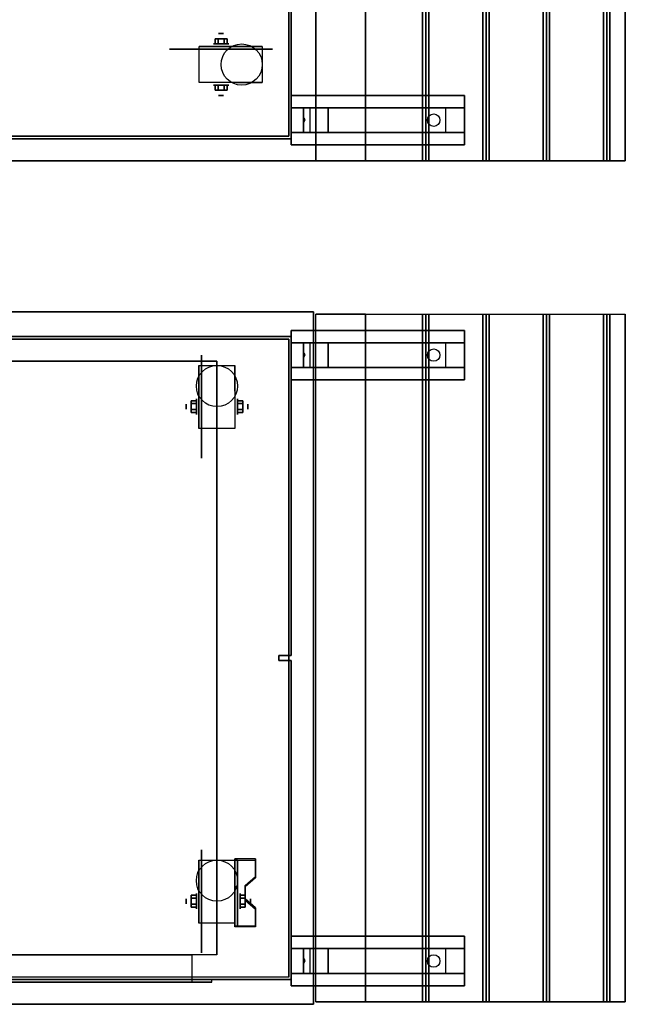
# Model space of a CAD drawing. Extents: x -153 to 153, y -104 to 69.
# Drawn here: x -56 to -32, y -104 to -64 of the extents above; entities that cross this region are included whole.
import ezdxf

# ---------------------------------------------------------------- set-up
doc = ezdxf.new("R2010")
doc.units = 0
for name, color, linetype in [('3D', 254, 'CONTINUOUS'), ('3D-BLACK', 250, 'CONTINUOUS'), ('3D-CART-BODY', 42, 'CONTINUOUS'), ('3D-CART-TRIM', 5, 'CONTINUOUS'), ('3D-FLAT', 7, 'CONTINUOUS'), ('3D-NON', 7, 'CONTINUOUS')]:
    doc.layers.add(name, color=color, linetype=linetype)

msp = doc.modelspace()

# ---------------------------------------------------------------- linework, layer by layer
at = {"layer": '3D', "extrusion": (0, -1, 0)}
for centre, radius in [((-47.833, 2.083, 64.675), 0.104), ((-47.833, 2.083, 65.092), 0.313)]:
    msp.add_circle(centre, radius, dxfattribs=at)
at = {"layer": '3D', "extrusion": (0, 1, 0)}
for centre, radius in [((47.833, 2.083, -66.759), 0.313), ((47.833, 2.083, -67.175), 0.104)]:
    msp.add_circle(centre, radius, dxfattribs=at)
at = {"layer": '3D', "extrusion": (1, 0, 0)}
for centre, radius in [((-79.758, 2.083, -48.833), 0.313), ((-79.758, 2.083, -49.25), 0.104), ((-99.758, 2.083, -48.833), 0.313), ((-99.758, 2.083, -49.25), 0.104)]:
    msp.add_circle(centre, radius, dxfattribs=at)
at = {"layer": '3D', "extrusion": (-1, 0, 0)}
for centre, radius in [((79.758, 2.083, 47.166), 0.313), ((79.758, 2.083, 46.75), 0.104), ((99.758, 2.083, 47.062), 0.313), ((99.758, 2.083, 46.646), 0.104)]:
    msp.add_circle(centre, radius, dxfattribs=at)
at = {"layer": '3D', "extrusion": (0, 1, 0)}
for centre in [(47.833, 2.083, -65.196), (47.833, 2.083, -66.654)]:
    msp.add_arc(centre, 0.884, 225, 0, dxfattribs=at)
at = {"layer": '3D', "extrusion": (-1, 0, 0)}
for centre in [(79.758, 2.083, 48.729), (79.758, 2.083, 47.271), (99.758, 2.083, 48.729), (99.758, 2.083, 47.271)]:
    msp.add_arc(centre, 0.884, 225, 0, dxfattribs=at)
at = {"layer": '3D'}
for points in [[(-39.562, -69.825, 33.062), (-39.688, -69.825, 33), (-39.688, 6.975, 33), (-39.562, 6.975, 33.062)], [(-39.438, -69.825, 33), (-39.562, -69.825, 33.062), (-39.562, 6.975, 33.062), (-39.438, 6.975, 33)], [(-37.125, -69.825, 33.062), (-37.25, -69.825, 33), (-37.25, 6.975, 33), (-37.125, 6.975, 33.062)], [(-37, -69.825, 33), (-37.125, -69.825, 33.062), (-37.125, 6.975, 33.062), (-37, 6.975, 33)], [(-34.688, -69.825, 33.062), (-34.812, -69.825, 33), (-34.812, 6.975, 33), (-34.688, 6.975, 33.062)], [(-34.562, -69.825, 33), (-34.688, -69.825, 33.062), (-34.688, 6.975, 33.062), (-34.562, 6.975, 33)], [(-32.25, -69.825, 33.062), (-32.375, -69.825, 33), (-32.375, 6.975, 33), (-32.25, 6.975, 33.062)], [(-32.125, -69.825, 33), (-32.25, -69.825, 33.062), (-32.25, 6.975, 33.062), (-32.125, 6.975, 33)], [(-48.074, -64.883, 2.083), (-48.074, -65.092, 2.083), (-47.954, -65.092, 1.875), (-47.954, -64.883, 1.875)], [(-47.954, -64.883, 2.292), (-47.954, -65.092, 2.292), (-48.074, -65.092, 2.083), (-48.074, -64.883, 2.083)], [(-47.593, -64.883, 2.083), (-47.593, -65.092, 2.083), (-47.713, -65.092, 2.292), (-47.713, -64.883, 2.292)], [(-47.713, -64.883, 1.875), (-47.713, -65.092, 1.875), (-47.593, -65.092, 2.083), (-47.593, -64.883, 2.083)], [(-48.074, -66.967, 2.083), (-48.074, -66.758, 2.083), (-47.954, -66.758, 2.292), (-47.954, -66.967, 2.292)], [(-47.954, -66.967, 1.875), (-47.954, -66.758, 1.875), (-48.074, -66.758, 2.083), (-48.074, -66.967, 2.083)], [(-47.593, -66.967, 2.083), (-47.593, -66.758, 2.083), (-47.713, -66.758, 1.875), (-47.713, -66.967, 1.875)], [(-47.713, -66.967, 2.292), (-47.713, -66.758, 2.292), (-47.593, -66.758, 2.083), (-47.593, -66.967, 2.083)], [(-45, -67.675, 26.5), (-44.5, -67.675, 27.25), (-44.5, -68.675, 27.25), (-45, -68.675, 26.5)], [(-44.5, -67.675, 27.25), (-44.25, -67.675, 30.5), (-44.25, -68.675, 30.5), (-44.5, -68.675, 27.25)], [(-43.5, -67.675, 31), (-44.25, -67.675, 30.5), (-44.25, -68.675, 30.5), (-43.5, -68.675, 31)], [(-38.75, -67.675, 31.25), (-43.5, -67.675, 31), (-43.5, -68.675, 31), (-38.75, -68.675, 31.25)], [(-38.75, -67.675, 31.25), (-38, -67.675, 31.5), (-38, -68.675, 31.5), (-38.75, -68.675, 31.25)], [(-44.479, -68.09, 27.522), (-44.45, -68.175, 27.497), (-44.45, -68.175, 27.497), (-44.487, -68.152, 27.414)], [(-44.483, -68.26, 27.476), (-44.487, -68.152, 27.414), (-44.45, -68.175, 27.497)], [(-44.45, -68.175, 27.497), (-44.474, -68.198, 27.584), (-44.483, -68.26, 27.476), (-44.45, -68.175, 27.497)], [(-44.45, -68.175, 27.497), (-44.45, -68.175, 27.497), (-44.479, -68.09, 27.522), (-44.474, -68.198, 27.584)], [(-39.562, -103.825, 33.062), (-39.688, -103.825, 33), (-39.688, -76.025, 33), (-39.562, -76.025, 33.062)], [(-39.438, -103.825, 33), (-39.562, -103.825, 33.062), (-39.562, -76.025, 33.062), (-39.438, -76.025, 33)], [(-37.125, -103.825, 33.062), (-37.25, -103.825, 33), (-37.25, -76.025, 33), (-37.125, -76.025, 33.062)], [(-37, -103.825, 33), (-37.125, -103.825, 33.062), (-37.125, -76.025, 33.062), (-37, -76.025, 33)], [(-34.688, -103.825, 33.062), (-34.812, -103.825, 33), (-34.812, -76.025, 33), (-34.688, -76.025, 33.062)], [(-34.562, -103.825, 33), (-34.688, -103.825, 33.062), (-34.688, -76.025, 33.062), (-34.562, -76.025, 33)], [(-32.25, -103.825, 33.062), (-32.375, -103.825, 33), (-32.375, -76.025, 33), (-32.25, -76.025, 33.062)], [(-32.125, -103.825, 33), (-32.25, -103.825, 33.062), (-32.25, -76.025, 33.062), (-32.125, -76.025, 33)], [(-45, -77.175, 26.5), (-44.5, -77.175, 27.25), (-44.5, -78.175, 27.25), (-45, -78.175, 26.5)], [(-44.5, -77.175, 27.25), (-44.25, -77.175, 30.5), (-44.25, -78.175, 30.5), (-44.5, -78.175, 27.25)], [(-43.5, -77.175, 31), (-44.25, -77.175, 30.5), (-44.25, -78.175, 30.5), (-43.5, -78.175, 31)], [(-38.75, -77.175, 31.25), (-43.5, -77.175, 31), (-43.5, -78.175, 31), (-38.75, -78.175, 31.25)], [(-38.75, -77.175, 31.25), (-38, -77.175, 31.5), (-38, -78.175, 31.5), (-38.75, -78.175, 31.25)], [(-44.479, -77.59, 27.522), (-44.45, -77.675, 27.497), (-44.45, -77.675, 27.497), (-44.487, -77.652, 27.414)], [(-44.45, -77.675, 27.497), (-44.45, -77.675, 27.497), (-44.479, -77.59, 27.522), (-44.474, -77.698, 27.584)], [(-44.483, -77.76, 27.476), (-44.487, -77.652, 27.414), (-44.45, -77.675, 27.497)], [(-44.45, -77.675, 27.497), (-44.474, -77.698, 27.584), (-44.483, -77.76, 27.476), (-44.45, -77.675, 27.497)], [(-49.042, -79.518, 2.083), (-48.833, -79.518, 2.083), (-48.833, -79.638, 2.292), (-49.042, -79.638, 2.292)], [(-49.042, -79.638, 1.875), (-48.833, -79.638, 1.875), (-48.833, -79.518, 2.083), (-49.042, -79.518, 2.083)], [(-46.958, -79.518, 2.083), (-47.166, -79.518, 2.083), (-47.166, -79.638, 1.875), (-46.958, -79.638, 1.875)], [(-46.958, -79.638, 2.292), (-47.166, -79.638, 2.292), (-47.166, -79.518, 2.083), (-46.958, -79.518, 2.083)], [(-49.042, -79.999, 2.083), (-48.833, -79.999, 2.083), (-48.833, -79.879, 1.875), (-49.042, -79.879, 1.875)], [(-49.042, -79.879, 2.292), (-48.833, -79.879, 2.292), (-48.833, -79.999, 2.083), (-49.042, -79.999, 2.083)], [(-46.958, -79.999, 2.083), (-47.166, -79.999, 2.083), (-47.166, -79.879, 2.292), (-46.958, -79.879, 2.292)], [(-46.958, -79.879, 1.875), (-47.166, -79.879, 1.875), (-47.166, -79.999, 2.083), (-46.958, -79.999, 2.083)], [(-46.438, -98.093, 1.843), (-46.438, -98.041, 1.934), (-47.271, -98.041, 1.934), (-47.271, -98.093, 1.843)], [(-47.271, -100.799, 3.406), (-47.271, -98.093, 1.843), (-47.167, -98.093, 1.843), (-47.167, -100.799, 3.406)], [(-47.271, -98.093, 1.843), (-47.271, -99.155, 1.254), (-47.167, -99.155, 1.254), (-47.167, -98.093, 1.843)], [(-46.854, -99.175, 2.468), (-46.854, -99.123, 2.559), (-46.438, -98.762, 2.35), (-46.438, -98.814, 2.26)], [(-49.042, -99.518, 2.083), (-48.833, -99.518, 2.083), (-48.833, -99.638, 2.292), (-49.042, -99.638, 2.292)], [(-49.042, -99.638, 1.875), (-48.833, -99.638, 1.875), (-48.833, -99.518, 2.083), (-49.042, -99.518, 2.083)], [(-47.271, -100.779, 2.191), (-47.271, -99.155, 1.254), (-47.167, -99.155, 1.254), (-47.167, -100.779, 2.191)], [(-46.854, -99.518, 2.083), (-47.062, -99.518, 2.083), (-47.062, -99.638, 1.875), (-46.854, -99.638, 1.875)], [(-46.854, -99.638, 2.292), (-47.062, -99.638, 2.292), (-47.062, -99.518, 2.083), (-46.854, -99.518, 2.083)], [(-49.042, -99.999, 2.083), (-48.833, -99.999, 2.083), (-48.833, -99.879, 1.875), (-49.042, -99.879, 1.875)], [(-49.042, -99.879, 2.292), (-48.833, -99.879, 2.292), (-48.833, -99.999, 2.083), (-49.042, -99.999, 2.083)], [(-46.854, -99.999, 2.083), (-47.062, -99.999, 2.083), (-47.062, -99.879, 2.292), (-46.854, -99.879, 2.292)], [(-46.854, -99.879, 1.875), (-47.062, -99.879, 1.875), (-47.062, -99.999, 2.083), (-46.854, -99.999, 2.083)], [(-46.438, -100.077, 2.989), (-46.438, -100.025, 3.079), (-46.854, -99.664, 2.871), (-46.854, -99.716, 2.781)], [(-47.271, -100.799, 3.406), (-47.271, -100.747, 3.496), (-46.438, -100.747, 3.496), (-46.438, -100.799, 3.406)], [(-47.271, -100.799, 3.406), (-47.271, -100.779, 2.191), (-47.167, -100.779, 2.191), (-47.167, -100.799, 3.406)], [(-45, -101.675, 26.5), (-44.5, -101.675, 27.25), (-44.5, -102.675, 27.25), (-45, -102.675, 26.5)], [(-44.5, -101.675, 27.25), (-44.25, -101.675, 30.5), (-44.25, -102.675, 30.5), (-44.5, -102.675, 27.25)], [(-43.5, -101.675, 31), (-44.25, -101.675, 30.5), (-44.25, -102.675, 30.5), (-43.5, -102.675, 31)], [(-38.75, -101.675, 31.25), (-43.5, -101.675, 31), (-43.5, -102.675, 31), (-38.75, -102.675, 31.25)], [(-38.75, -101.675, 31.25), (-38, -101.675, 31.5), (-38, -102.675, 31.5), (-38.75, -102.675, 31.25)], [(-44.479, -102.09, 27.522), (-44.45, -102.175, 27.497), (-44.45, -102.175, 27.497), (-44.487, -102.152, 27.414)], [(-44.483, -102.26, 27.476), (-44.487, -102.152, 27.414), (-44.45, -102.175, 27.497)], [(-44.45, -102.175, 27.497), (-44.474, -102.198, 27.584), (-44.483, -102.26, 27.476), (-44.45, -102.175, 27.497)], [(-44.45, -102.175, 27.497), (-44.45, -102.175, 27.497), (-44.479, -102.09, 27.522), (-44.474, -102.198, 27.584)]]:
    msp.add_3dface(points, dxfattribs=at)
at = {"layer": '3D', "invisible_edges": 15}
for points in [[(-47.271, -98.762, 2.35), (-46.438, -98.762, 2.35), (-46.438, -98.041, 1.934), (-47.271, -98.041, 1.934)], [(-47.271, -98.814, 2.26), (-46.438, -98.814, 2.26), (-46.438, -98.093, 1.843), (-47.271, -98.093, 1.843)], [(-46.438, -98.762, 2.35), (-47.271, -98.762, 2.35), (-47.271, -99.123, 2.559), (-46.854, -99.123, 2.559)], [(-46.438, -98.814, 2.26), (-47.271, -98.814, 2.26), (-47.271, -99.175, 2.468), (-46.854, -99.175, 2.468)], [(-47.271, -99.664, 2.871), (-46.854, -99.664, 2.871), (-46.854, -99.123, 2.559), (-47.271, -99.123, 2.559)], [(-47.271, -99.716, 2.781), (-46.854, -99.716, 2.781), (-46.854, -99.175, 2.468), (-47.271, -99.175, 2.468)], [(-46.854, -99.664, 2.871), (-47.271, -99.664, 2.871), (-47.271, -100.025, 3.079), (-46.438, -100.025, 3.079)], [(-46.854, -99.716, 2.781), (-47.271, -99.716, 2.781), (-47.271, -100.077, 2.989), (-46.438, -100.077, 2.989)], [(-47.271, -100.747, 3.496), (-46.438, -100.747, 3.496), (-46.438, -100.025, 3.079), (-47.271, -100.025, 3.079)], [(-47.271, -100.799, 3.406), (-46.438, -100.799, 3.406), (-46.438, -100.077, 2.989), (-47.271, -100.077, 2.989)]]:
    msp.add_3dface(points, dxfattribs=at)
at = {"layer": '3D-BLACK', "extrusion": (0, -1, 0)}
msp.add_circle((-47.833, 2.083, 65.3), 2.083, dxfattribs=at)
at = {"layer": '3D-BLACK', "extrusion": (-0.052559, 0, 0.998618)}
for centre in [(68.175, -37.554, 33.118), (77.675, -37.554, 33.118), (102.175, -37.554, 33.118)]:
    msp.add_circle(centre, 0.25, dxfattribs=at)
at = {"layer": '3D-BLACK', "extrusion": (1, 0, 0)}
for centre in [(-79.758, 2.083, -48.625), (-99.758, 2.083, -48.625)]:
    msp.add_circle(centre, 2.083, dxfattribs=at)
at = {"layer": '3D-BLACK'}
for points in [[(-70.9, 5.975, 5), (-45.1, 5.975, 5), (-45.1, -68.825, 5), (-70.9, -68.825, 5)], [(-45.1, 5.975, 5), (-45.1, 5.975, 33), (-45.1, -68.825, 33), (-45.1, -68.825, 5)], [(-70.9, -68.825, 5), (-70.9, -68.825, 33), (-45.1, -68.825, 33), (-45.1, -68.825, 5)], [(-70.9, -102.825, 5), (-70.9, -77.025, 5), (-45.1, -77.025, 5), (-45.1, -102.825, 5)]]:
    msp.add_3dface(points, dxfattribs=at)
at = {"layer": '3D-CART-BODY'}
for points in [[(-45, -67.425, 5.25), (-45, -67.425, 33), (-45, 4.575, 33), (-45, 4.575, 5.25)], [(-69.5, -68.925, 5.25), (-69.5, -68.925, 33), (-46.5, -68.925, 33), (-46.5, -68.925, 5.25)]]:
    msp.add_3dface(points, dxfattribs=at)
at = {"layer": '3D-CART-TRIM'}
for points in [[(-45, -67.425, 5), (-45, -67.425, 5.25), (-45, 4.575, 5.25), (-45, 4.575, 5)], [(-45, -68.925, 5), (-45, -68.925, 33), (-45, -67.425, 33), (-45, -67.425, 5)], [(-69.5, -68.925, 5), (-69.5, -68.925, 5.25), (-46.5, -68.925, 5.25), (-46.5, -68.925, 5)], [(-46.5, -68.925, 5), (-46.5, -68.925, 33), (-45, -68.925, 33), (-45, -68.925, 5)]]:
    msp.add_3dface(points, dxfattribs=at)
at = {"layer": '3D-FLAT'}
for centre in [(-47, -65.925, 4.792), (-48, -78.925, 4.792), (-48, -98.925, 4.792)]:
    msp.add_circle(centre, 0.833, dxfattribs=at)
for points, invisible_edges in [([(-44, -69.825, 34), (-47, -63.55, 34), (-47, 0.7, 34), (-44, 6.975, 34)], 15), ([(-42, -69.825, 33.9), (-43, -69.825, 33.9), (-43, 6.975, 33.9), (-42, 6.975, 33.9)], 2), ([(-44, -69.825, 33.9), (-43, -69.825, 33.9), (-43, -33.925, 33.9), (-44, -33.925, 33.9)], 2), ([(-72, -69.825, 34), (-69, -63.55, 34), (-47, -63.55, 34), (-44, -69.825, 34)], 15), ([(-49, -101.925, 22.5), (-49, -103.025, 22.5), (-67, -103.025, 22.5), (-67, -101.925, 22.5)], 1), ([(-48.2, -102.925, 23.3), (-48.2, -103.025, 23.3), (-67.8, -103.025, 23.3), (-67.8, -102.925, 23.3)], 1)]:
    msp.add_3dface(points, dxfattribs=dict(at, invisible_edges=invisible_edges))
for points in [[(-39.688, -69.825, 33), (-42, -69.825, 33), (-42, 6.975, 33), (-39.688, 6.975, 33)], [(-37.25, -69.825, 33), (-39.438, -69.825, 33), (-39.438, 6.975, 33), (-37.25, 6.975, 33)], [(-34.812, -69.825, 33), (-37, -69.825, 33), (-37, 6.975, 33), (-34.812, 6.975, 33)], [(-32.375, -69.825, 33), (-34.562, -69.825, 33), (-34.562, 6.975, 33), (-32.375, 6.975, 33)], [(-31.5, -69.825, 33), (-32.125, -69.825, 33), (-32.125, 6.975, 33), (-31.5, 6.975, 33)], [(-47.713, -64.883, 2.292), (-47.713, -65.092, 2.292), (-47.954, -65.092, 2.292), (-47.954, -64.883, 2.292)], [(-47.954, -64.883, 1.875), (-47.954, -65.092, 1.875), (-47.713, -65.092, 1.875), (-47.713, -64.883, 1.875)], [(-48.717, -66.654, 4.792), (-48.717, -65.196, 4.792), (-46.167, -65.196, 4.792), (-46.167, -66.654, 4.792)], [(-47.954, -66.967, 2.292), (-47.954, -66.758, 2.292), (-47.713, -66.758, 2.292), (-47.713, -66.967, 2.292)], [(-47.713, -66.967, 1.875), (-47.713, -66.758, 1.875), (-47.954, -66.758, 1.875), (-47.954, -66.967, 1.875)], [(-38, -67.175, 31.5), (-38, -69.175, 31.5), (-45, -69.175, 31.5), (-45, -67.175, 31.5)], [(-38, -67.175, 32), (-38, -69.175, 32), (-45, -69.175, 32), (-45, -67.175, 32)], [(-71.9, -103.925, 34), (-44.1, -103.925, 34), (-44.1, -75.925, 34), (-71.9, -75.925, 34)], [(-42, -103.825, 33.9), (-44, -103.825, 33.9), (-44, -76.025, 33.9), (-42, -76.025, 33.9)], [(-39.688, -103.825, 33), (-42, -103.825, 33), (-42, -76.025, 33), (-39.688, -76.025, 33)], [(-37.25, -103.825, 33), (-39.438, -103.825, 33), (-39.438, -76.025, 33), (-37.25, -76.025, 33)], [(-34.812, -103.825, 33), (-37, -103.825, 33), (-37, -76.025, 33), (-34.812, -76.025, 33)], [(-32.375, -103.825, 33), (-34.562, -103.825, 33), (-34.562, -76.025, 33), (-32.375, -76.025, 33)], [(-31.5, -103.825, 33), (-32.125, -103.825, 33), (-32.125, -76.025, 33), (-31.5, -76.025, 33)], [(-38, -76.675, 31.5), (-38, -78.675, 31.5), (-45, -78.675, 31.5), (-45, -76.675, 31.5)], [(-38, -76.675, 32), (-38, -78.675, 32), (-45, -78.675, 32), (-45, -76.675, 32)], [(-48, -101.925, 6), (-68, -101.925, 6), (-68, -77.925, 6), (-48, -77.925, 6)], [(-47.271, -80.642, 4.792), (-48.729, -80.642, 4.792), (-48.729, -78.092, 4.792), (-47.271, -78.092, 4.792)], [(-49.042, -79.638, 2.292), (-48.833, -79.638, 2.292), (-48.833, -79.879, 2.292), (-49.042, -79.879, 2.292)], [(-49.042, -79.879, 1.875), (-48.833, -79.879, 1.875), (-48.833, -79.638, 1.875), (-49.042, -79.638, 1.875)], [(-46.958, -79.879, 2.292), (-47.166, -79.879, 2.292), (-47.166, -79.638, 2.292), (-46.958, -79.638, 2.292)], [(-46.958, -79.638, 1.875), (-47.166, -79.638, 1.875), (-47.166, -79.879, 1.875), (-46.958, -79.879, 1.875)], [(-47.271, -100.642, 4.792), (-48.729, -100.642, 4.792), (-48.729, -98.092, 4.792), (-47.271, -98.092, 4.792)], [(-49.042, -99.638, 2.292), (-48.833, -99.638, 2.292), (-48.833, -99.879, 2.292), (-49.042, -99.879, 2.292)], [(-49.042, -99.879, 1.875), (-48.833, -99.879, 1.875), (-48.833, -99.638, 1.875), (-49.042, -99.638, 1.875)], [(-46.854, -99.879, 2.292), (-47.062, -99.879, 2.292), (-47.062, -99.638, 2.292), (-46.854, -99.638, 2.292)], [(-46.854, -99.638, 1.875), (-47.062, -99.638, 1.875), (-47.062, -99.879, 1.875), (-46.854, -99.879, 1.875)], [(-38, -101.175, 31.5), (-38, -103.175, 31.5), (-45, -103.175, 31.5), (-45, -101.175, 31.5)], [(-38, -101.175, 32), (-38, -103.175, 32), (-45, -103.175, 32), (-45, -101.175, 32)], [(-67, -101.925, 6), (-67, -103.025, 6), (-49, -103.025, 6), (-49, -101.925, 6)], [(-67.8, -102.925, 5.2), (-67.8, -103.025, 5.2), (-48.2, -103.025, 5.2), (-48.2, -102.925, 5.2)]]:
    msp.add_3dface(points, dxfattribs=at)
at = {"layer": '3D-NON'}
for points in [[(-44, -69.825, 34), (-44, -69.825, 33), (-44, 6.975, 33), (-44, 6.975, 34)], [(-42, -69.825, 33), (-42, -69.825, 33.9), (-42, 6.975, 33.9), (-42, 6.975, 33)], [(-31.5, -69.825, 32), (-31.5, -69.825, 33), (-31.5, 6.975, 33), (-31.5, 6.975, 32)], [(-48.717, -65.196, 2.083), (-48.717, -65.196, 2.083), (-48.717, -65.196, 4.792)], [(-46.167, -65.196, 4.792), (-46.167, -65.196, 4.792), (-47.208, -65.196, 1.458)], [(-48.717, -66.654, 2.083), (-48.717, -66.654, 2.083), (-48.717, -66.654, 4.792)], [(-46.167, -66.654, 4.792), (-46.167, -66.654, 4.792), (-47.208, -66.654, 1.458)], [(-38, -67.175, 32), (-45, -67.175, 32), (-45, -67.175, 31.5), (-38, -67.175, 31.5)], [(-45, -67.175, 32), (-45, -69.175, 32), (-45, -69.175, 31.5), (-45, -67.175, 31.5)], [(-38, -67.175, 32), (-38, -69.175, 32), (-38, -69.175, 31.5), (-38, -67.175, 31.5)], [(-44.25, -67.675, 30.5), (-45, -67.675, 31.5), (-43.75, -67.675, 31.5), (-43.5, -67.675, 31)], [(-45, -67.675, 26.5), (-44.5, -67.675, 27.25), (-44.25, -67.675, 30.5), (-45, -67.675, 31.5)], [(-43.5, -67.675, 31), (-43.75, -67.675, 31.5), (-38, -67.675, 31.5), (-38.75, -67.675, 31.25)], [(-44.25, -68.675, 30.5), (-45, -68.675, 31.5), (-43.75, -68.675, 31.5), (-43.5, -68.675, 31)], [(-45, -68.675, 26.5), (-44.5, -68.675, 27.25), (-44.25, -68.675, 30.5), (-45, -68.675, 31.5)], [(-43.5, -68.675, 31), (-43.75, -68.675, 31.5), (-38, -68.675, 31.5), (-38.75, -68.675, 31.25)], [(-38, -69.175, 32), (-45, -69.175, 32), (-45, -69.175, 31.5), (-38, -69.175, 31.5)], [(-72, -69.825, 34), (-72, -69.825, 33), (-44, -69.825, 33), (-44, -69.825, 34)], [(-44.1, -75.925, 34), (-44.1, -75.925, 33), (-71.9, -75.925, 33), (-71.9, -75.925, 34)], [(-44.1, -103.925, 34), (-44.1, -103.925, 33), (-44.1, -75.925, 33), (-44.1, -75.925, 34)], [(-42, -103.825, 33), (-42, -103.825, 33.9), (-42, -76.025, 33.9), (-42, -76.025, 33)], [(-31.5, -103.825, 32), (-31.5, -103.825, 33), (-31.5, -76.025, 33), (-31.5, -76.025, 32)], [(-38, -76.675, 32), (-45, -76.675, 32), (-45, -76.675, 31.5), (-38, -76.675, 31.5)], [(-45, -76.675, 32), (-45, -78.675, 32), (-45, -78.675, 31.5), (-45, -76.675, 31.5)], [(-38, -76.675, 32), (-38, -78.675, 32), (-38, -78.675, 31.5), (-38, -76.675, 31.5)], [(-45, -76.925, 5), (-45, -76.925, 33), (-71, -76.925, 33), (-71, -76.925, 5)], [(-70.9, -77.025, 5), (-70.9, -77.025, 33), (-45.1, -77.025, 33), (-45.1, -77.025, 5)], [(-45.1, -102.825, 5), (-45.1, -102.825, 33), (-45.1, -77.025, 33), (-45.1, -77.025, 5)], [(-45, -89.825, 5), (-45, -89.825, 33), (-45, -76.925, 33), (-45, -76.925, 5)], [(-44.25, -77.175, 30.5), (-45, -77.175, 31.5), (-43.75, -77.175, 31.5), (-43.5, -77.175, 31)], [(-45, -77.175, 26.5), (-44.5, -77.175, 27.25), (-44.25, -77.175, 30.5), (-45, -77.175, 31.5)], [(-43.5, -77.175, 31), (-43.75, -77.175, 31.5), (-38, -77.175, 31.5), (-38.75, -77.175, 31.25)], [(-48, -77.925, 6), (-48, -77.925, 7), (-68, -77.925, 7), (-68, -77.925, 6)], [(-48, -77.925, 6), (-48, -77.925, 7), (-48, -101.925, 7), (-48, -101.925, 6)], [(-48.729, -78.092, 4.792), (-48.729, -78.092, 4.792), (-48.729, -79.133, 1.458)], [(-47.271, -78.092, 4.792), (-47.271, -78.092, 4.792), (-47.271, -79.133, 1.458)], [(-44.25, -78.175, 30.5), (-45, -78.175, 31.5), (-43.75, -78.175, 31.5), (-43.5, -78.175, 31)], [(-45, -78.175, 26.5), (-44.5, -78.175, 27.25), (-44.25, -78.175, 30.5), (-45, -78.175, 31.5)], [(-43.5, -78.175, 31), (-43.75, -78.175, 31.5), (-38, -78.175, 31.5), (-38.75, -78.175, 31.25)], [(-38, -78.675, 32), (-45, -78.675, 32), (-45, -78.675, 31.5), (-38, -78.675, 31.5)], [(-48.729, -80.642, 2.083), (-48.729, -80.642, 2.083), (-48.729, -80.642, 4.792)], [(-47.271, -80.642, 2.083), (-47.271, -80.642, 2.083), (-47.271, -80.642, 4.792)], [(-45.5, -89.825, 5), (-45.5, -89.825, 33), (-45, -89.825, 33), (-45, -89.825, 5)], [(-45.5, -90.025, 5), (-45.5, -90.025, 33), (-45.5, -89.825, 33), (-45.5, -89.825, 5)], [(-45, -90.025, 5), (-45, -90.025, 33), (-45.5, -90.025, 33), (-45.5, -90.025, 5)], [(-45, -102.925, 5), (-45, -102.925, 33), (-45, -90.025, 33), (-45, -90.025, 5)], [(-48.729, -98.092, 4.792), (-48.729, -98.092, 4.792), (-48.729, -99.133, 1.458)], [(-47.271, -100.799, 3.406), (-47.271, -100.747, 3.496), (-47.271, -98.041, 1.934), (-47.271, -98.093, 1.843)], [(-47.271, -98.092, 4.792), (-47.271, -98.092, 4.792), (-47.271, -99.133, 1.458)], [(-47.271, -100.799, 3.406), (-47.271, -100.779, 2.191), (-47.271, -99.155, 1.254), (-47.271, -98.093, 1.843)], [(-47.167, -100.799, 3.406), (-47.167, -100.779, 2.191), (-47.167, -99.155, 1.254), (-47.167, -98.093, 1.843)], [(-46.438, -98.814, 2.26), (-46.438, -98.762, 2.35), (-46.438, -98.041, 1.934), (-46.438, -98.093, 1.843)], [(-46.854, -99.716, 2.781), (-46.854, -99.664, 2.871), (-46.854, -99.123, 2.559), (-46.854, -99.175, 2.468)], [(-46.438, -100.799, 3.406), (-46.438, -100.747, 3.496), (-46.438, -100.025, 3.079), (-46.438, -100.077, 2.989)], [(-48.729, -100.642, 2.083), (-48.729, -100.642, 2.083), (-48.729, -100.642, 4.792)], [(-47.271, -100.642, 2.083), (-47.271, -100.642, 2.083), (-47.271, -100.642, 4.792)], [(-38, -101.175, 32), (-45, -101.175, 32), (-45, -101.175, 31.5), (-38, -101.175, 31.5)], [(-45, -101.175, 32), (-45, -103.175, 32), (-45, -103.175, 31.5), (-45, -101.175, 31.5)], [(-38, -101.175, 32), (-38, -103.175, 32), (-38, -103.175, 31.5), (-38, -101.175, 31.5)], [(-44.25, -101.675, 30.5), (-45, -101.675, 31.5), (-43.75, -101.675, 31.5), (-43.5, -101.675, 31)], [(-45, -101.675, 26.5), (-44.5, -101.675, 27.25), (-44.25, -101.675, 30.5), (-45, -101.675, 31.5)], [(-43.5, -101.675, 31), (-43.75, -101.675, 31.5), (-38, -101.675, 31.5), (-38.75, -101.675, 31.25)], [(-44.25, -102.675, 30.5), (-45, -102.675, 31.5), (-43.75, -102.675, 31.5), (-43.5, -102.675, 31)], [(-45, -102.675, 26.5), (-44.5, -102.675, 27.25), (-44.25, -102.675, 30.5), (-45, -102.675, 31.5)], [(-43.5, -102.675, 31), (-43.75, -102.675, 31.5), (-38, -102.675, 31.5), (-38.75, -102.675, 31.25)], [(-38, -103.175, 32), (-45, -103.175, 32), (-45, -103.175, 31.5), (-38, -103.175, 31.5)], [(-71.9, -103.925, 34), (-71.9, -103.925, 33), (-44.1, -103.925, 33), (-44.1, -103.925, 34)]]:
    msp.add_3dface(points, dxfattribs=at)
for points, invisible_edges in [([(-48.717, -65.196, 4.792), (-48.362, -65.196, 4.792), (-48.65, -65.196, 1.745), (-48.717, -65.196, 2.083)], 15), ([(-48.362, -65.196, 4.792), (-48.006, -65.196, 4.792), (-48.458, -65.196, 1.458), (-48.65, -65.196, 1.745)], 15), ([(-48.006, -65.196, 4.792), (-47.65, -65.196, 4.792), (-48.172, -65.196, 1.267), (-48.458, -65.196, 1.458)], 15), ([(-47.65, -65.196, 4.792), (-47.295, -65.196, 4.792), (-47.833, -65.196, 1.199), (-48.172, -65.196, 1.267)], 15), ([(-47.295, -65.196, 4.792), (-46.939, -65.196, 4.792), (-47.495, -65.196, 1.267), (-47.833, -65.196, 1.199)], 15), ([(-46.939, -65.196, 4.792), (-46.167, -65.196, 4.792), (-47.208, -65.196, 1.458), (-47.495, -65.196, 1.267)], 15), ([(-48.717, -66.654, 4.792), (-48.362, -66.654, 4.792), (-48.65, -66.654, 1.745), (-48.717, -66.654, 2.083)], 15), ([(-48.362, -66.654, 4.792), (-48.006, -66.654, 4.792), (-48.458, -66.654, 1.458), (-48.65, -66.654, 1.745)], 15), ([(-48.006, -66.654, 4.792), (-47.65, -66.654, 4.792), (-48.172, -66.654, 1.267), (-48.458, -66.654, 1.458)], 15), ([(-47.65, -66.654, 4.792), (-47.295, -66.654, 4.792), (-47.833, -66.654, 1.199), (-48.172, -66.654, 1.267)], 15), ([(-47.295, -66.654, 4.792), (-46.939, -66.654, 4.792), (-47.495, -66.654, 1.267), (-47.833, -66.654, 1.199)], 15), ([(-46.939, -66.654, 4.792), (-46.167, -66.654, 4.792), (-47.208, -66.654, 1.458), (-47.495, -66.654, 1.267)], 15), ([(-44, -69.825, 33), (-42, -69.825, 33), (-42, -69.825, 34), (-44, -69.825, 34)], 1), ([(-31.5, -69.825, 33), (-44, -69.825, 33), (-44, -69.825, 32), (-31.5, -69.825, 32)], 1), ([(-44, -76.025, 33), (-42, -76.025, 33), (-42, -76.025, 34), (-44, -76.025, 34)], 1), ([(-31.5, -76.025, 33), (-44, -76.025, 33), (-44, -76.025, 32), (-31.5, -76.025, 32)], 1), ([(-48.729, -78.864, 4.792), (-48.729, -78.092, 4.792), (-48.729, -79.133, 1.458), (-48.729, -79.42, 1.267)], 15), ([(-47.271, -78.864, 4.792), (-47.271, -78.092, 4.792), (-47.271, -79.133, 1.458), (-47.271, -79.42, 1.267)], 15), ([(-48.729, -79.22, 4.792), (-48.729, -78.864, 4.792), (-48.729, -79.42, 1.267), (-48.729, -79.758, 1.199)], 15), ([(-48.729, -79.575, 4.792), (-48.729, -79.22, 4.792), (-48.729, -79.758, 1.199), (-48.729, -80.097, 1.267)], 15), ([(-47.271, -79.22, 4.792), (-47.271, -78.864, 4.792), (-47.271, -79.42, 1.267), (-47.271, -79.758, 1.199)], 15), ([(-47.271, -79.575, 4.792), (-47.271, -79.22, 4.792), (-47.271, -79.758, 1.199), (-47.271, -80.097, 1.267)], 15), ([(-48.729, -79.931, 4.792), (-48.729, -79.575, 4.792), (-48.729, -80.097, 1.267), (-48.729, -80.383, 1.458)], 15), ([(-47.271, -79.931, 4.792), (-47.271, -79.575, 4.792), (-47.271, -80.097, 1.267), (-47.271, -80.383, 1.458)], 15), ([(-48.729, -80.287, 4.792), (-48.729, -79.931, 4.792), (-48.729, -80.383, 1.458), (-48.729, -80.575, 1.745)], 15), ([(-47.271, -80.287, 4.792), (-47.271, -79.931, 4.792), (-47.271, -80.383, 1.458), (-47.271, -80.575, 1.745)], 15), ([(-48.729, -80.642, 4.792), (-48.729, -80.287, 4.792), (-48.729, -80.575, 1.745), (-48.729, -80.642, 2.083)], 15), ([(-47.271, -80.642, 4.792), (-47.271, -80.287, 4.792), (-47.271, -80.575, 1.745), (-47.271, -80.642, 2.083)], 15), ([(-48.729, -98.864, 4.792), (-48.729, -98.092, 4.792), (-48.729, -99.133, 1.458), (-48.729, -99.42, 1.267)], 15), ([(-47.271, -98.864, 4.792), (-47.271, -98.092, 4.792), (-47.271, -99.133, 1.458), (-47.271, -99.42, 1.267)], 15), ([(-48.729, -99.22, 4.792), (-48.729, -98.864, 4.792), (-48.729, -99.42, 1.267), (-48.729, -99.758, 1.199)], 15), ([(-47.271, -99.22, 4.792), (-47.271, -98.864, 4.792), (-47.271, -99.42, 1.267), (-47.271, -99.758, 1.199)], 15), ([(-48.729, -99.575, 4.792), (-48.729, -99.22, 4.792), (-48.729, -99.758, 1.199), (-48.729, -100.097, 1.267)], 15), ([(-47.271, -99.575, 4.792), (-47.271, -99.22, 4.792), (-47.271, -99.758, 1.199), (-47.271, -100.097, 1.267)], 15), ([(-48.729, -99.931, 4.792), (-48.729, -99.575, 4.792), (-48.729, -100.097, 1.267), (-48.729, -100.383, 1.458)], 15), ([(-47.271, -99.931, 4.792), (-47.271, -99.575, 4.792), (-47.271, -100.097, 1.267), (-47.271, -100.383, 1.458)], 15), ([(-48.729, -100.287, 4.792), (-48.729, -99.931, 4.792), (-48.729, -100.383, 1.458), (-48.729, -100.575, 1.745)], 15), ([(-48.729, -100.642, 4.792), (-48.729, -100.287, 4.792), (-48.729, -100.575, 1.745), (-48.729, -100.642, 2.083)], 15), ([(-47.271, -100.287, 4.792), (-47.271, -99.931, 4.792), (-47.271, -100.383, 1.458), (-47.271, -100.575, 1.745)], 15), ([(-47.271, -100.642, 4.792), (-47.271, -100.287, 4.792), (-47.271, -100.575, 1.745), (-47.271, -100.642, 2.083)], 15), ([(-49, -101.925, 6), (-49, -103.025, 6), (-49, -103.025, 22.5), (-49, -101.925, 22.5)], 1), ([(-46.5, -102.925, 5), (-48.2, -102.925, 5.2), (-67.8, -102.925, 5.2), (-69.5, -102.925, 5)], 7), ([(-69.5, -102.925, 33), (-67.8, -102.925, 23.3), (-48.2, -102.925, 23.3), (-46.5, -102.925, 33)], 7), ([(-67.8, -103.025, 5.2), (-48.2, -103.025, 5.2), (-49, -103.025, 6), (-67, -103.025, 6)], 15), ([(-67.8, -103.025, 23.3), (-48.2, -103.025, 23.3), (-49, -103.025, 22.5), (-67, -103.025, 22.5)], 15), ([(-48.2, -103.025, 5.2), (-48.2, -103.025, 23.3), (-49, -103.025, 22.5), (-49, -103.025, 6)], 15), ([(-46.5, -102.925, 33), (-48.2, -102.925, 23.3), (-48.2, -102.925, 5.2), (-46.5, -102.925, 5)], 15), ([(-48.2, -102.925, 5.2), (-48.2, -103.025, 5.2), (-48.2, -103.025, 23.3), (-48.2, -102.925, 23.3)], 1), ([(-46.5, -102.925, 5), (-46.5, -102.925, 33), (-45, -102.925, 33), (-45, -102.925, 5)], 1), ([(-44, -103.825, 33), (-42, -103.825, 33), (-42, -103.825, 34), (-44, -103.825, 34)], 1), ([(-31.5, -103.825, 33), (-44, -103.825, 33), (-44, -103.825, 32), (-31.5, -103.825, 32)], 1)]:
    msp.add_3dface(points, dxfattribs=dict(at, invisible_edges=invisible_edges))

doc.saveas('drawing.dxf')
